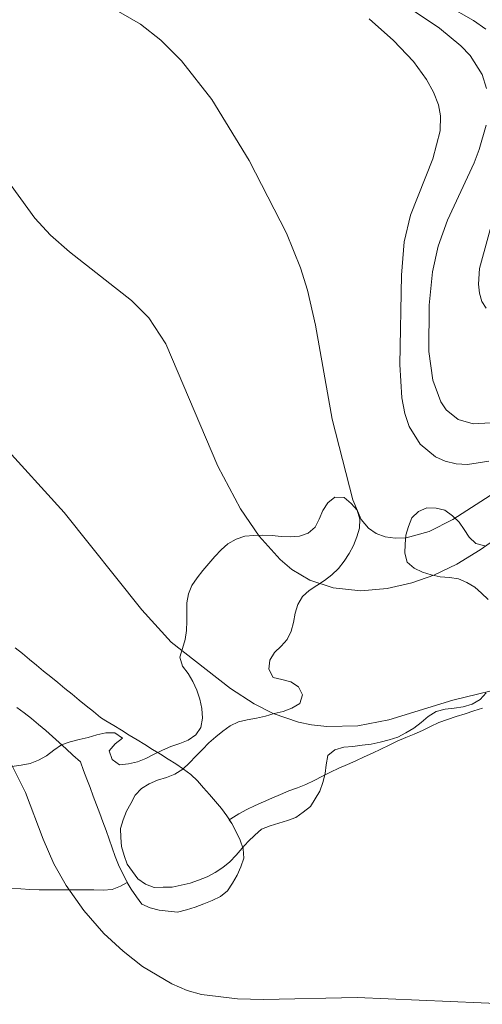
# Model space of a CAD drawing. Units: millimetres. Extents: x 421999 to 423001, y 4487998 to 4488501.
# Drawn here: x 422225 to 422250, y 4488048 to 4488102 of the extents above; entities that cross this region are included whole.
import ezdxf

# ---------------------------------------------------------------- set-up
doc = ezdxf.new("R2010")
doc.units = ezdxf.units.MM
doc.header["$MEASUREMENT"] = 0
for name, color, linetype, lineweight in [('f030026l_camino', 50, 'Continuous', 9), ('f050002l_curvanivel_cgn', 23, 'Continuous', 9), ('f050002l_curvanivel_mae', 213, 'Continuous', 9), ('f060140s_arboladourbano', 92, 'Continuous', 9), ('f070058l_elementoconstruido_bordillo', 30, 'Continuous', 9), ('f070069s_pistadeportiva', 7, 'Continuous', 9)]:
    doc.layers.add(name, color=color, linetype=linetype, lineweight=lineweight)

msp = doc.modelspace()

# ---------------------------------------------------------------- linework, layer by layer
at = {"layer": 'f030026l_camino'}
for points in [[(422229.047, 4488063.857, 685.65), (422228.656, 4488064.177, 685.65), (422228.265, 4488064.496, 685.59), (422227.874, 4488064.816, 685.59), (422227.481, 4488065.137, 685.59), (422227.085, 4488065.462, 685.62), (422226.69, 4488065.785, 685.62), (422226.296, 4488066.107, 685.55), (422225.907, 4488066.425, 685.55), (422225.514, 4488066.747, 685.52), (422225.121, 4488067.068, 685.52), (422224.731, 4488067.387, 685.65), (422224.336, 4488067.71, 685.57)], [(422224.419, 4488064.408, 685.53), (422224.828, 4488064.103, 685.53), (422225.235, 4488063.791, 685.53), (422225.624, 4488063.475, 685.53), (422226.018, 4488063.143, 685.61), (422226.396, 4488062.806, 685.61), (422226.769, 4488062.466, 685.61), (422227.144, 4488062.122, 685.66), (422227.523, 4488061.775, 685.66), (422227.936, 4488061.397, 685.75)]]:
    msp.add_polyline3d(points, dxfattribs=at)
at = {"layer": 'f050002l_curvanivel_cgn'}
for points in [[(422251.876, 4488076.961, 683), (422248.534, 4488074.807, 683), (422247.21, 4488074.14, 683), (422245.938, 4488073.788, 683), (422245.338, 4488073.768, 683), (422244.791, 4488073.852, 683), (422244.293, 4488074.038, 683), (422243.861, 4488074.326, 683), (422243.458, 4488074.807, 683), (422243.001, 4488075.891, 683), (422241.856, 4488080.355, 683), (422240.931, 4488085.55, 683), (422240.495, 4488087.483, 683), (422240.104, 4488088.723, 683), (422239.334, 4488090.634, 683), (422237.274, 4488094.665, 683), (422235.199, 4488098.029, 683), (422233.527, 4488100.176, 683), (422232.377, 4488101.323, 683), (422231.266, 4488102.197, 683), (422228.083, 4488104.049, 683)], [(422250.38, 4488098.639, 681), (422250.139, 4488099.413, 681), (422249.475, 4488100.473, 681), (422248.972, 4488101.008, 681), (422247.785, 4488101.982, 681), (422244.507, 4488104.197, 681)], [(422250.512, 4488078.032, 682), (422249.339, 4488077.85, 682), (422248.709, 4488077.885, 682), (422248.11, 4488078.024, 682), (422247.572, 4488078.263, 682), (422246.717, 4488078.978, 682), (422246.115, 4488079.947, 682), (422245.864, 4488080.666, 682), (422245.701, 4488081.527, 682), (422245.603, 4488083.379, 682), (422245.694, 4488088.319, 682), (422245.837, 4488090.161, 682), (422246.188, 4488091.631, 682), (422247.421, 4488094.743, 682), (422247.824, 4488096.298, 682), (422247.846, 4488097.128, 682), (422247.74, 4488097.732, 682), (422247.464, 4488098.445, 682), (422247.072, 4488099.134, 682), (422246.342, 4488100.142, 682), (422245.251, 4488101.287, 682), (422243.898, 4488102.5, 682)], [(422250.61, 4488080.154, 681), (422249.64, 4488080.096, 681), (422248.825, 4488080.336, 681), (422248.15, 4488080.875, 681), (422247.855, 4488081.304, 681), (422247.416, 4488082.507, 681), (422247.206, 4488084.088, 681), (422247.22, 4488086.665, 681), (422247.407, 4488088.51, 681), (422247.709, 4488089.93, 681), (422248.226, 4488091.35, 681), (422249.696, 4488094.529, 681), (422249.985, 4488095.272, 681), (422250.363, 4488096.621, 681)], [(422252.778, 4488075.048, 684), (422250.028, 4488073.133, 684), (422248.738, 4488072.328, 684), (422247.484, 4488071.728, 684), (422246.258, 4488071.309, 684), (422244.901, 4488070.997, 684), (422243.436, 4488070.857, 684), (422241.909, 4488071.018, 684), (422240.624, 4488071.445, 684), (422239.618, 4488072.044, 684), (422238.977, 4488072.59, 684), (422237.819, 4488073.89, 684), (422236.791, 4488075.397, 684), (422235.526, 4488077.756, 684), (422232.663, 4488084.516, 684), (422231.716, 4488085.958, 684), (422230.758, 4488086.923, 684), (422227.333, 4488089.601, 684), (422226.285, 4488090.533, 684), (422225.423, 4488091.47, 684), (422223.72, 4488093.806, 684)], [(422251.811, 4488047.992, 686), (422243.244, 4488048.377, 686), (422238.056, 4488048.259, 686), (422236.617, 4488048.294, 686), (422234.636, 4488048.54, 686), (422233.841, 4488048.763, 686), (422232.985, 4488049.119, 686), (422231.375, 4488050.087, 686), (422230.307, 4488050.924, 686), (422229.239, 4488051.913, 686), (422228.131, 4488053.179, 686), (422227.158, 4488054.556, 686), (422226.472, 4488055.767, 686), (422225.878, 4488057.119, 686), (422224.909, 4488059.704, 686), (422223.948, 4488061.619, 686)]]:
    msp.add_polyline3d(points, dxfattribs=at)
at = {"layer": 'f050002l_curvanivel_mae'}
for points in [[(422250.344, 4488101.922, 680), (422249.663, 4488102.396, 680), (422245.187, 4488104.967, 680)], [(422250.369, 4488086.493, 680), (422250.136, 4488086.869, 680), (422250, 4488087.315, 680), (422249.945, 4488087.826, 680), (422250.008, 4488088.679, 680), (422251.866, 4488095.486, 680)], [(422252.001, 4488065.653, 685), (422248.533, 4488064.811, 685), (422244.991, 4488063.716, 685), (422243.273, 4488063.393, 685), (422241.56, 4488063.357, 685), (422240.714, 4488063.452, 685), (422239.992, 4488063.604, 685), (422238.591, 4488064.08, 685), (422237.538, 4488064.605, 685), (422236.243, 4488065.46, 685), (422232.95, 4488068.029, 685), (422231.336, 4488069.805, 685), (422227.045, 4488075.194, 685), (422223.59, 4488078.995, 685)]]:
    msp.add_polyline3d(points, dxfattribs=at)
at = {"layer": 'f060140s_arboladourbano'}
for points in [[(422250.363, 4488065.224, -27.81), (422250.028, 4488064.848, -27.81), (422249.587, 4488064.594, -27.81), (422249.095, 4488064.447, -27.81), (422248.595, 4488064.374, -27.81), (422248.094, 4488064.318, -27.81), (422247.605, 4488064.177, -27.81), (422247.17, 4488063.905, -27.81), (422246.78, 4488063.578, -27.81), (422246.373, 4488063.273, -27.81), (422245.935, 4488063.007, -27.81), (422245.484, 4488062.772, -27.81), (422244.998, 4488062.616, -27.81), (422244.505, 4488062.487, -27.81), (422244.008, 4488062.381, -27.81), (422243.507, 4488062.322, -27.81), (422243.002, 4488062.257, -27.81), (422242.494, 4488062.21, -27.81), (422242.005, 4488062.064, -27.81), (422241.609, 4488061.745, -27.81), (422241.525, 4488061.244, -27.81), (422241.459, 4488060.748, -27.81), (422241.334, 4488060.26, -27.81), (422241.173, 4488059.785, -27.81), (422240.924, 4488059.349, -27.81), (422240.66, 4488058.924, -27.81), (422240.261, 4488058.622, -27.81), (422239.854, 4488058.327, -27.81), (422239.383, 4488058.153, -27.81), (422238.901, 4488058.009, -27.81), (422238.419, 4488057.855, -27.81), (422237.948, 4488057.681, -27.81), (422237.574, 4488057.346, -27.81), (422237.205, 4488057.004, -27.81), (422236.875, 4488056.622, -27.81), (422236.551, 4488056.24, -27.81), (422236.207, 4488055.875, -27.81), (422235.808, 4488055.551, -27.81), (422235.385, 4488055.282, -27.81), (422234.942, 4488055.047, -27.81), (422234.473, 4488054.865, -27.81), (422233.999, 4488054.695, -27.81), (422233.509, 4488054.586, -27.81), (422233.019, 4488054.479, -27.81), (422232.515, 4488054.463, -27.81), (422232.009, 4488054.458, -27.81), (422231.539, 4488054.645, -27.81), (422231.12, 4488054.94, -27.81), (422230.818, 4488055.341, -27.81), (422230.514, 4488055.748, -27.81), (422230.363, 4488056.226, -27.81), (422230.216, 4488056.711, -27.81), (422230.175, 4488057.21, -27.81), (422230.159, 4488057.717, -27.81), (422230.299, 4488058.198, -27.81), (422230.479, 4488058.669, -27.81), (422230.723, 4488059.107, -27.81), (422230.964, 4488059.552, -27.81), (422231.306, 4488059.925, -27.81), (422231.737, 4488060.189, -27.81), (422232.207, 4488060.381, -27.81), (422232.695, 4488060.537, -27.81), (422233.165, 4488060.72, -27.81), (422233.592, 4488060.999, -27.81), (422233.975, 4488061.341, -27.81), (422234.323, 4488061.713, -27.81), (422234.68, 4488062.083, -27.81), (422235.043, 4488062.444, -27.81), (422235.422, 4488062.787, -27.81), (422235.815, 4488063.097, -27.81), (422236.223, 4488063.395, -27.81), (422236.677, 4488063.612, -27.81), (422237.163, 4488063.731, -27.81), (422237.669, 4488063.817, -27.81), (422238.161, 4488063.935, -27.81), (422238.649, 4488064.067, -27.81), (422239.138, 4488064.193, -27.81), (422239.619, 4488064.371, -27.81), (422240.065, 4488064.624, -27.81), (422240.221, 4488065.107, -27.81), (422239.993, 4488065.555, -27.81), (422239.567, 4488065.824, -27.81), (422239.08, 4488065.96, -27.81), (422238.587, 4488066.073, -27.81), (422238.356, 4488066.529, -27.81), (422238.407, 4488067.027, -27.81), (422238.674, 4488067.453, -27.81), (422239.035, 4488067.802, -27.81), (422239.373, 4488068.174, -27.81), (422239.593, 4488068.625, -27.81), (422239.711, 4488069.117, -27.81), (422239.805, 4488069.62, -27.81), (422239.961, 4488070.1, -27.81), (422240.208, 4488070.539, -27.81), (422240.577, 4488070.88, -27.81), (422241.001, 4488071.156, -27.81), (422241.427, 4488071.437, -27.81), (422241.84, 4488071.737, -27.81), (422242.197, 4488072.098, -27.81), (422242.517, 4488072.494, -27.81), (422242.786, 4488072.926, -27.81), (422243.031, 4488073.371, -27.81), (422243.22, 4488073.842, -27.81), (422243.372, 4488074.326, -27.81), (422243.388, 4488074.829, -27.81), (422243.232, 4488075.318, -27.81), (422242.905, 4488075.698, -27.81), (422242.513, 4488076.016, -27.81), (422242.008, 4488076.04, -27.81), (422241.619, 4488075.725, -27.81), (422241.331, 4488075.305, -27.81), (422241.139, 4488074.832, -27.81), (422240.914, 4488074.378, -27.81), (422240.523, 4488074.053, -27.81), (422240.047, 4488073.879, -27.81), (422239.536, 4488073.843, -27.81), (422239.036, 4488073.867, -27.81), (422238.53, 4488073.914, -27.81), (422238.026, 4488073.933, -27.81), (422237.52, 4488073.927, -27.81), (422237.021, 4488073.882, -27.81), (422236.54, 4488073.711, -27.81), (422236.095, 4488073.459, -27.81), (422235.712, 4488073.13, -27.81), (422235.363, 4488072.756, -27.81), (422235.032, 4488072.369, -27.81), (422234.699, 4488071.98, -27.81), (422234.385, 4488071.576, -27.81), (422234.096, 4488071.156, -27.81), (422233.912, 4488070.69, -27.81), (422233.827, 4488070.195, -27.81), (422233.814, 4488069.685, -27.81), (422233.812, 4488069.176, -27.81), (422233.797, 4488068.666, -27.81), (422233.731, 4488068.162, -27.81), (422233.588, 4488067.671, -27.81), (422233.436, 4488067.186, -27.81), (422233.573, 4488066.694, -27.81), (422233.895, 4488066.292, -27.81), (422234.161, 4488065.843, -27.81), (422234.376, 4488065.363, -27.81), (422234.545, 4488064.859, -27.81), (422234.651, 4488064.351, -27.81), (422234.68, 4488063.826, -27.81), (422234.602, 4488063.308, -27.81), (422234.312, 4488062.897, -27.81), (422233.897, 4488062.592, -27.81), (422233.425, 4488062.408, -27.81), (422232.94, 4488062.246, -27.81), (422232.47, 4488062.047, -27.81), (422232.012, 4488061.825, -27.81), (422231.559, 4488061.591, -27.81), (422231.094, 4488061.394, -27.81), (422230.596, 4488061.291, -27.81), (422230.092, 4488061.229, -27.81), (422229.685, 4488061.53, -27.81), (422229.537, 4488062.014, -27.81), (422229.859, 4488062.401, -27.81), (422230.263, 4488062.715, -27.81), (422229.849, 4488063.014, -27.81), (422229.344, 4488063.011, -27.81), (422228.855, 4488062.895, -27.81), (422228.369, 4488062.756, -27.81), (422227.877, 4488062.631, -27.81), (422227.378, 4488062.509, -27.81), (422226.895, 4488062.34, -27.81), (422226.476, 4488062.048, -27.81), (422226.071, 4488061.736, -27.81), (422225.627, 4488061.498, -27.81), (422225.152, 4488061.311, -27.81), (422224.658, 4488061.21, -27.81), (422224.153, 4488061.142, -27.81)], [(422250.285, 4488073.348, -27.81), (422249.8, 4488073.479, -27.81), (422249.436, 4488073.824, -27.81), (422249.154, 4488074.246, -27.81), (422248.867, 4488074.665, -27.81), (422248.498, 4488075.01, -27.81), (422248.09, 4488075.319, -27.81), (422247.597, 4488075.437, -27.81), (422247.089, 4488075.446, -27.81), (422246.62, 4488075.244, -27.81), (422246.252, 4488074.894, -27.81), (422246.074, 4488074.423, -27.81), (422245.925, 4488073.943, -27.81), (422245.891, 4488073.443, -27.81), (422245.879, 4488072.943, -27.81), (422246.007, 4488072.451, -27.81), (422246.392, 4488072.115, -27.81), (422246.85, 4488071.892, -27.81), (422247.331, 4488071.738, -27.81), (422247.829, 4488071.64, -27.81), (422248.337, 4488071.598, -27.81), (422248.838, 4488071.517, -27.81), (422249.304, 4488071.323, -27.81), (422249.733, 4488071.057, -27.81), (422250.114, 4488070.73, -27.81), (422250.473, 4488070.376, -27.81)]]:
    msp.add_polyline3d(points, dxfattribs=at)
at = {"layer": 'f070058l_elementoconstruido_bordillo'}
msp.add_polyline3d([(422227.936, 4488061.397, 685.75), (422228.114, 4488060.925, 685.75), (422228.292, 4488060.452, 685.79), (422228.47, 4488059.98, 685.79), (422228.649, 4488059.505, 685.79), (422228.83, 4488059.025, 685.79), (422229.007, 4488058.551, 685.79), (422229.182, 4488058.081, 685.83), (422229.354, 4488057.601, 685.83), (422229.522, 4488057.126, 685.8), (422229.688, 4488056.643, 685.8), (422229.856, 4488056.164, 685.8), (422230.05, 4488055.7, 685.82), (422230.258, 4488055.237, 685.82), (422230.497, 4488054.789, 685.86), (422230.748, 4488054.351, 685.86), (422231.035, 4488053.933, 685.91), (422231.339, 4488053.529, 685.92), (422231.802, 4488053.324, 685.85), (422232.291, 4488053.203, 685.85), (422232.796, 4488053.136, 685.79), (422233.299, 4488053.097, 685.79), (422233.799, 4488053.209, 685.77), (422234.277, 4488053.365, 685.77), (422234.756, 4488053.547, 685.73), (422235.224, 4488053.727, 685.76), (422235.681, 4488053.952, 685.76), (422236.072, 4488054.272, 685.69), (422236.349, 4488054.692, 685.68), (422236.598, 4488055.126, 685.68), (422236.801, 4488055.598, 685.62), (422236.964, 4488056.081, 685.62), (422236.928, 4488056.588, 685.55), (422236.777, 4488057.071, 685.52), (422236.553, 4488057.531, 685.4), (422236.306, 4488057.983, 685.4), (422236.031, 4488058.41, 685.51), (422235.73, 4488058.822, 685.51), (422235.411, 4488059.207, 685.56), (422235.079, 4488059.594, 685.56), (422234.75, 4488059.973, 685.49), (422234.413, 4488060.36, 685.48), (422234.037, 4488060.701, 685.48), (422233.634, 4488061.003, 685.45), (422233.207, 4488061.284, 685.45), (422232.784, 4488061.553, 685.56), (422232.358, 4488061.82, 685.56), (422231.932, 4488062.086, 685.56), (422231.498, 4488062.355, 685.59), (422231.068, 4488062.621, 685.64), (422230.636, 4488062.885, 685.64), (422230.209, 4488063.147, 685.64), (422229.782, 4488063.408, 685.64), (422229.346, 4488063.674, 685.67), (422229.047, 4488063.857, 685.65)], dxfattribs=at)
at = {"layer": 'f070069s_pistadeportiva'}
msp.add_polyline3d([(422224.141, 4488054.417, 0.018), (422224.641, 4488054.377, 0.018), (422225.144, 4488054.346, 0.018), (422225.656, 4488054.328, 0.018), (422226.159, 4488054.327, 0.018), (422226.671, 4488054.326, 0.018), (422227.171, 4488054.326, 0.018), (422227.681, 4488054.326, 0.018), (422228.181, 4488054.324, 0.018), (422228.689, 4488054.32, 0.018), (422229.19, 4488054.311, 0.018), (422229.699, 4488054.335, 0.018), (422230.16, 4488054.53, 0.018), (422230.526, 4488054.737, 0.018), (422230.748, 4488054.351, 0.018), (422231.035, 4488053.933, 0.018), (422231.339, 4488053.529, 0.018), (422231.802, 4488053.324, 0.018), (422232.291, 4488053.203, 0.018), (422232.796, 4488053.136, 0.018), (422233.299, 4488053.097, 0.018), (422233.799, 4488053.209, 0.018), (422234.277, 4488053.365, 0.018), (422234.756, 4488053.547, 0.018), (422235.224, 4488053.727, 0.018), (422235.681, 4488053.952, 0.018), (422236.072, 4488054.272, 0.018), (422236.349, 4488054.692, 0.018), (422236.598, 4488055.126, 0.018), (422236.801, 4488055.598, 0.018), (422236.964, 4488056.081, 0.018), (422236.928, 4488056.588, 0.018), (422236.777, 4488057.071, 0.018), (422236.553, 4488057.531, 0.018), (422236.306, 4488057.983, 0.018), (422236.168, 4488058.197, 0.018), (422236.255, 4488058.253, 0.018), (422236.693, 4488058.521, 0.018), (422237.14, 4488058.765, 0.018), (422237.599, 4488058.993, 0.018), (422238.064, 4488059.196, 0.018), (422238.525, 4488059.395, 0.018), (422238.996, 4488059.598, 0.018), (422239.465, 4488059.79, 0.018), (422239.933, 4488059.968, 0.018), (422240.401, 4488060.156, 0.018), (422240.861, 4488060.376, 0.018), (422241.317, 4488060.607, 0.018), (422241.769, 4488060.837, 0.018), (422242.23, 4488061.057, 0.018), (422242.7, 4488061.255, 0.018), (422243.172, 4488061.455, 0.018), (422243.632, 4488061.672, 0.018), (422244.084, 4488061.887, 0.018), (422244.548, 4488062.099, 0.018), (422244.998, 4488062.32, 0.018), (422245.452, 4488062.549, 0.018), (422245.919, 4488062.754, 0.018), (422246.392, 4488062.938, 0.018), (422246.852, 4488063.138, 0.018), (422247.299, 4488063.364, 0.018), (422247.756, 4488063.574, 0.018), (422248.236, 4488063.75, 0.018), (422248.713, 4488063.913, 0.018), (422249.204, 4488064.065, 0.018), (422249.686, 4488064.214, 0.018), (422250.169, 4488064.379, 0.018)], dxfattribs=at)

doc.saveas('drawing.dxf')
